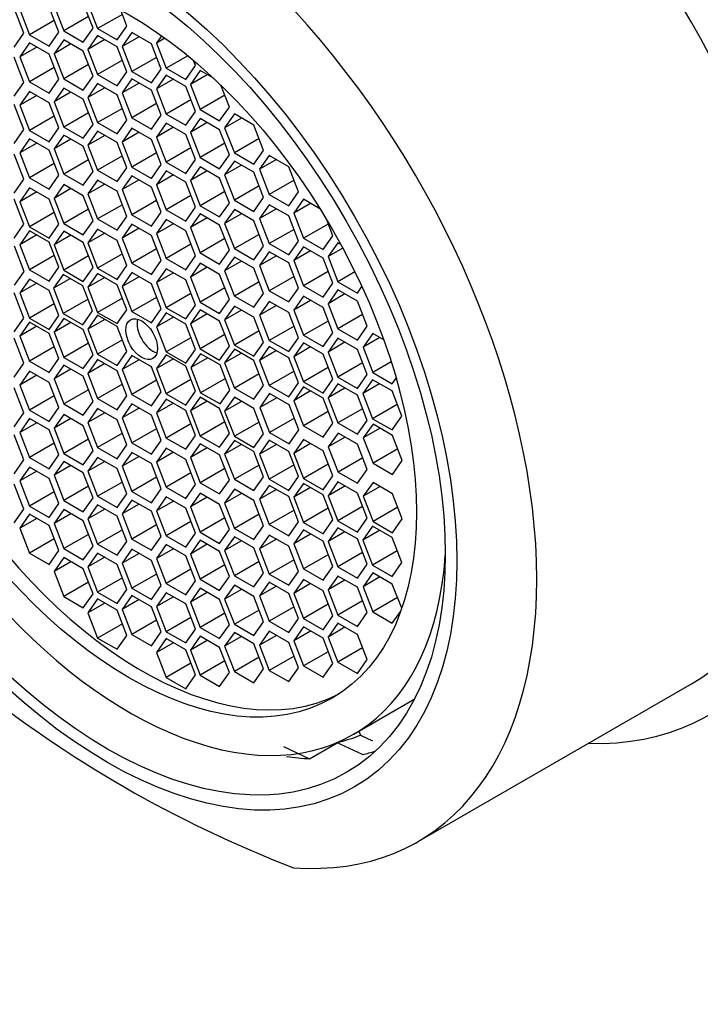
# Model space of a CAD drawing. Units: millimetres. Extents: x 0 to 1229, y 0 to 1752.
# Drawn here: x 338 to 352, y 541 to 562 of the extents above; entities that cross this region are included whole.
import ezdxf
from ezdxf import colors
from ezdxf.entities.mleader import LeaderData, LeaderLine
from ezdxf.math import Vec2, Vec3

# ---------------------------------------------------------------- set-up
doc = ezdxf.new("R2010")
doc.units = ezdxf.units.MM
doc.layers.add('DV7_Défaut', color=7, linetype='Continuous')
doc.layers.add('Défaut', color=7, linetype='Continuous')

# ---------------------------------------------------------------- blocks, each defined once
blk = doc.blocks.new('_DOT')
at = {"color": 0}
blk.add_line((0, 0), (-1, 0), dxfattribs=at)
at = {"color": 0, "const_width": 0.333}
blk.add_lwpolyline([(-0.1665, 0, 1), (0.1665, 0, 1)], format="xyb", close=True, dxfattribs=at)
blk = doc.blocks.new('SE6')
at = {"layer": 'DV7_Défaut', "color": 7, "linetype": 'Continuous'}
for p, q in [((339.572, 561.846), (339.368, 562.372)), ((339.465, 562.365), (339.669, 561.839)), ((338.124, 561.743), (337.92, 562.269)), ((338.04, 562.237), (338.244, 561.711)), ((338.856, 561.766), (338.652, 562.292)), ((338.756, 562.317), (338.96, 561.791)), ((340.187, 562.138), (339.669, 561.839)), ((340.282, 561.894), (340.153, 562.225)), ((338.762, 562.01), (338.244, 561.711)), ((339.477, 562.09), (338.96, 561.791)), ((337.92, 561.452), (338.124, 561.743)), ((338.244, 561.711), (338.652, 561.475)), ((338.652, 561.475), (338.856, 561.766)), ((338.96, 561.791), (339.368, 561.556)), ((339.368, 561.556), (339.572, 561.846)), ((339.669, 561.839), (340.078, 561.604)), ((340.078, 561.604), (340.282, 561.894)), ((340.387, 561.755), (340.183, 561.465)), ((340.795, 561.519), (340.387, 561.755)), ((338.244, 561.541), (338.04, 561.25)), ((338.652, 561.305), (338.244, 561.541)), ((338.96, 561.605), (338.756, 561.314)), ((339.109, 561.518), (338.756, 561.314)), ((339.368, 561.369), (338.96, 561.605)), ((339.669, 561.695), (339.465, 561.405)), ((339.819, 561.609), (339.465, 561.405)), ((340.078, 561.46), (339.669, 561.695)), ((340.536, 561.669), (340.183, 561.465)), ((340.999, 560.993), (340.795, 561.519)), ((341.008, 561.691), (340.9, 561.537)), ((341.078, 561.64), (340.9, 561.537)), ((340.9, 561.537), (341.104, 561.011)), ((338.393, 561.454), (338.04, 561.25)), ((338.856, 560.779), (338.652, 561.305)), ((338.756, 561.314), (338.96, 560.788)), ((339.572, 560.843), (339.368, 561.369)), ((339.465, 561.405), (339.669, 560.879)), ((340.282, 560.934), (340.078, 561.46)), ((340.183, 561.465), (340.387, 560.939)), ((338.124, 560.713), (337.92, 561.239)), ((338.04, 561.25), (338.244, 560.724)), ((339.477, 561.087), (338.96, 560.788)), ((340.187, 561.178), (339.669, 560.879)), ((340.904, 561.237), (340.387, 560.939)), ((341.556, 561.272), (341.104, 561.011)), ((341.716, 561.066), (341.674, 561.174)), ((338.762, 561.023), (338.244, 560.724)), ((339.669, 560.879), (340.078, 560.643)), ((340.078, 560.643), (340.282, 560.934)), ((340.387, 560.939), (340.795, 560.703)), ((340.795, 560.703), (340.999, 560.993)), ((341.104, 561.011), (341.512, 560.775)), ((341.512, 560.775), (341.716, 561.066)), ((341.814, 560.96), (341.61, 560.67)), ((342.105, 560.792), (341.814, 560.96)), ((337.92, 560.422), (338.124, 560.713)), ((338.244, 560.724), (338.652, 560.489)), ((338.652, 560.489), (338.856, 560.779)), ((338.96, 560.788), (339.368, 560.552)), ((339.368, 560.552), (339.572, 560.843)), ((339.669, 560.688), (339.465, 560.398)), ((340.078, 560.452), (339.669, 560.688)), ((340.387, 560.787), (340.183, 560.496)), ((340.536, 560.7), (340.183, 560.496)), ((340.795, 560.551), (340.387, 560.787)), ((341.104, 560.867), (340.9, 560.577)), ((341.254, 560.781), (340.9, 560.577)), ((341.512, 560.631), (341.104, 560.867)), ((341.963, 560.874), (341.61, 560.67)), ((338.244, 560.524), (338.04, 560.234)), ((338.652, 560.288), (338.244, 560.524)), ((338.96, 560.596), (338.756, 560.305)), ((339.109, 560.509), (338.756, 560.305)), ((339.368, 560.36), (338.96, 560.596)), ((339.819, 560.602), (339.465, 560.398)), ((340.183, 560.496), (340.387, 559.97)), ((340.999, 560.025), (340.795, 560.551)), ((340.9, 560.577), (341.104, 560.051)), ((341.716, 560.105), (341.512, 560.631)), ((341.61, 560.67), (341.814, 560.144)), ((342.426, 560.198), (342.249, 560.655)), ((338.393, 560.438), (338.04, 560.234)), ((338.856, 559.762), (338.652, 560.288)), ((338.756, 560.305), (338.96, 559.779)), ((339.572, 559.834), (339.368, 560.36)), ((339.465, 560.398), (339.669, 559.871)), ((340.282, 559.926), (340.078, 560.452)), ((340.904, 560.269), (340.387, 559.97)), ((341.622, 560.349), (341.104, 560.051)), ((342.331, 560.443), (341.814, 560.144)), ((338.124, 559.727), (337.92, 560.253)), ((338.04, 560.234), (338.244, 559.707)), ((339.477, 560.078), (338.96, 559.779)), ((340.187, 560.17), (339.669, 559.871)), ((341.512, 559.815), (341.716, 560.105)), ((341.814, 560.144), (342.222, 559.908)), ((342.222, 559.908), (342.426, 560.198)), ((338.762, 560.006), (338.244, 559.707)), ((339.669, 559.871), (340.078, 559.636)), ((340.078, 559.636), (340.282, 559.926)), ((340.387, 559.97), (340.795, 559.734)), ((340.795, 559.734), (340.999, 560.025)), ((341.104, 559.86), (340.9, 559.569)), ((341.104, 560.051), (341.512, 559.815)), ((341.512, 559.624), (341.104, 559.86)), ((341.814, 559.957), (341.61, 559.666)), ((341.963, 559.871), (341.61, 559.666)), ((342.222, 559.721), (341.814, 559.957)), ((342.53, 560.053), (342.325, 559.763)), ((342.679, 559.967), (342.325, 559.763)), ((342.938, 559.818), (342.53, 560.053)), ((337.92, 559.437), (338.124, 559.727)), ((338.244, 559.707), (338.652, 559.472)), ((338.652, 559.472), (338.856, 559.762)), ((338.96, 559.779), (339.368, 559.543)), ((339.368, 559.543), (339.572, 559.834)), ((339.669, 559.69), (339.465, 559.4)), ((340.078, 559.454), (339.669, 559.69)), ((340.387, 559.755), (340.183, 559.465)), ((340.536, 559.669), (340.183, 559.465)), ((340.795, 559.52), (340.387, 559.755)), ((341.254, 559.773), (340.9, 559.569)), ((341.61, 559.666), (341.814, 559.14)), ((342.426, 559.195), (342.222, 559.721)), ((342.325, 559.763), (342.53, 559.237)), ((343.142, 559.291), (342.938, 559.818)), ((338.244, 559.532), (338.04, 559.241)), ((338.393, 559.445), (338.04, 559.241)), ((338.652, 559.296), (338.244, 559.532)), ((338.96, 559.611), (338.756, 559.321)), ((339.109, 559.525), (338.756, 559.321)), ((339.368, 559.376), (338.96, 559.611)), ((339.819, 559.604), (339.465, 559.4)), ((340.282, 558.928), (340.078, 559.454)), ((340.183, 559.465), (340.387, 558.939)), ((340.999, 558.994), (340.795, 559.52)), ((340.9, 559.569), (341.104, 559.043)), ((341.716, 559.098), (341.512, 559.624)), ((342.331, 559.439), (341.814, 559.14)), ((343.047, 559.536), (342.53, 559.237)), ((338.04, 559.241), (338.244, 558.715)), ((338.856, 558.77), (338.652, 559.296)), ((338.756, 559.321), (338.96, 558.795)), ((339.572, 558.85), (339.368, 559.376)), ((339.465, 559.4), (339.669, 558.874)), ((340.904, 559.238), (340.387, 558.939)), ((341.622, 559.342), (341.104, 559.043)), ((342.53, 559.237), (342.938, 559.001)), ((342.938, 559.001), (343.142, 559.291)), ((338.124, 558.688), (337.92, 559.214)), ((339.477, 559.094), (338.96, 558.795)), ((340.187, 559.173), (339.669, 558.874)), ((341.104, 559.043), (341.512, 558.807)), ((341.512, 558.807), (341.716, 559.098)), ((341.814, 559.14), (342.222, 558.905)), ((342.222, 558.905), (342.426, 559.195)), ((342.53, 559.067), (342.325, 558.776)), ((342.938, 558.831), (342.53, 559.067)), ((343.262, 559.184), (343.058, 558.894)), ((343.412, 559.098), (343.058, 558.894)), ((343.67, 558.949), (343.262, 559.184)), ((338.762, 559.014), (338.244, 558.715)), ((339.368, 558.559), (339.572, 558.85)), ((339.669, 558.874), (340.078, 558.638)), ((340.078, 558.638), (340.282, 558.928)), ((340.387, 558.939), (340.795, 558.703)), ((340.795, 558.703), (340.999, 558.994)), ((341.104, 558.862), (340.9, 558.571)), ((341.512, 558.626), (341.104, 558.862)), ((341.814, 558.948), (341.61, 558.658)), ((341.963, 558.862), (341.61, 558.658)), ((342.222, 558.712), (341.814, 558.948)), ((342.679, 558.98), (342.325, 558.776)), ((343.142, 558.305), (342.938, 558.831)), ((343.058, 558.894), (343.262, 558.368)), ((343.875, 558.423), (343.67, 558.949)), ((337.92, 558.398), (338.124, 558.688)), ((338.244, 558.715), (338.652, 558.48)), ((338.652, 558.48), (338.856, 558.77)), ((338.96, 558.795), (339.368, 558.559)), ((339.669, 558.67), (339.465, 558.38)), ((340.078, 558.434), (339.669, 558.67)), ((340.387, 558.759), (340.183, 558.469)), ((340.536, 558.673), (340.183, 558.469)), ((340.795, 558.523), (340.387, 558.759)), ((341.254, 558.776), (340.9, 558.571)), ((341.716, 558.1), (341.512, 558.626)), ((341.61, 558.658), (341.814, 558.131)), ((342.426, 558.186), (342.222, 558.712)), ((342.325, 558.776), (342.53, 558.25)), ((343.78, 558.667), (343.262, 558.368)), ((338.244, 558.506), (338.04, 558.216)), ((338.393, 558.42), (338.04, 558.216)), ((338.652, 558.27), (338.244, 558.506)), ((338.96, 558.577), (338.756, 558.286)), ((339.109, 558.491), (338.756, 558.286)), ((339.368, 558.341), (338.96, 558.577)), ((339.819, 558.584), (339.465, 558.38)), ((340.282, 557.908), (340.078, 558.434)), ((340.183, 558.469), (340.387, 557.943)), ((340.999, 557.997), (340.795, 558.523)), ((340.9, 558.571), (341.104, 558.045)), ((342.331, 558.43), (341.814, 558.131)), ((343.047, 558.549), (342.53, 558.25)), ((343.67, 558.132), (343.875, 558.423)), ((338.124, 557.743), (337.92, 558.269)), ((338.04, 558.216), (338.244, 557.69)), ((338.856, 557.744), (338.652, 558.27)), ((338.756, 558.286), (338.96, 557.76)), ((339.572, 557.815), (339.368, 558.341)), ((339.465, 558.38), (339.669, 557.854)), ((340.904, 558.241), (340.387, 557.943)), ((341.622, 558.344), (341.104, 558.045)), ((342.53, 558.25), (342.938, 558.014)), ((342.938, 558.014), (343.142, 558.305)), ((343.262, 558.368), (343.67, 558.132)), ((343.978, 558.266), (343.774, 557.976)), ((344.323, 558.067), (343.978, 558.266)), ((339.477, 558.059), (338.96, 557.76)), ((340.187, 558.152), (339.669, 557.854)), ((340.795, 557.707), (340.999, 557.997)), ((341.104, 558.045), (341.512, 557.81)), ((341.512, 557.81), (341.716, 558.1)), ((341.814, 558.131), (342.222, 557.896)), ((342.222, 557.896), (342.426, 558.186)), ((342.53, 558.05), (342.325, 557.759)), ((342.938, 557.814), (342.53, 558.05)), ((343.262, 558.154), (343.058, 557.864)), ((343.412, 558.068), (343.058, 557.864)), ((343.67, 557.919), (343.262, 558.154)), ((344.127, 558.18), (343.774, 557.976)), ((338.762, 557.988), (338.244, 557.69)), ((339.368, 557.525), (339.572, 557.815)), ((339.669, 557.854), (340.078, 557.618)), ((340.078, 557.618), (340.282, 557.908)), ((340.387, 557.943), (340.795, 557.707)), ((341.104, 557.842), (340.9, 557.551)), ((341.512, 557.606), (341.104, 557.842)), ((341.814, 557.964), (341.61, 557.673)), ((341.963, 557.877), (341.61, 557.673)), ((342.222, 557.728), (341.814, 557.964)), ((342.679, 557.963), (342.325, 557.759)), ((343.142, 557.288), (342.938, 557.814)), ((343.058, 557.864), (343.262, 557.338)), ((343.875, 557.392), (343.67, 557.919)), ((343.774, 557.976), (343.978, 557.45)), ((344.59, 557.505), (344.457, 557.849)), ((337.92, 557.452), (338.124, 557.743)), ((338.244, 557.605), (338.04, 557.315)), ((338.244, 557.69), (338.652, 557.454)), ((338.652, 557.37), (338.244, 557.605)), ((338.652, 557.454), (338.856, 557.744)), ((338.96, 557.6), (338.756, 557.31)), ((338.96, 557.76), (339.368, 557.525)), ((339.368, 557.365), (338.96, 557.6)), ((339.669, 557.642), (339.465, 557.352)), ((340.078, 557.406), (339.669, 557.642)), ((340.387, 557.745), (340.183, 557.455)), ((340.536, 557.659), (340.183, 557.455)), ((340.795, 557.509), (340.387, 557.745)), ((341.254, 557.755), (340.9, 557.551)), ((341.716, 557.08), (341.512, 557.606)), ((341.61, 557.673), (341.814, 557.147)), ((342.426, 557.202), (342.222, 557.728)), ((342.325, 557.759), (342.53, 557.233)), ((343.78, 557.637), (343.262, 557.338)), ((344.496, 557.749), (343.978, 557.45)), ((338.393, 557.519), (338.04, 557.315)), ((339.109, 557.514), (338.756, 557.31)), ((339.819, 557.556), (339.465, 557.352)), ((340.282, 556.88), (340.078, 557.406)), ((340.183, 557.455), (340.387, 556.928)), ((340.999, 556.983), (340.795, 557.509)), ((340.9, 557.551), (341.104, 557.025)), ((342.331, 557.446), (341.814, 557.147)), ((343.047, 557.532), (342.53, 557.233)), ((343.67, 557.102), (343.875, 557.392)), ((343.978, 557.45), (344.386, 557.214)), ((344.386, 557.214), (344.59, 557.505)), ((338.129, 556.758), (337.925, 557.284)), ((338.04, 557.315), (338.244, 556.789)), ((338.856, 556.843), (338.652, 557.37)), ((338.756, 557.31), (338.96, 556.784)), ((339.572, 556.838), (339.368, 557.365)), ((339.465, 557.352), (339.669, 556.826)), ((340.904, 557.227), (340.387, 556.928)), ((341.622, 557.324), (341.104, 557.025)), ((342.222, 556.911), (342.426, 557.202)), ((342.53, 557.233), (342.938, 556.997)), ((342.938, 556.997), (343.142, 557.288)), ((343.262, 557.169), (343.058, 556.878)), ((343.262, 557.338), (343.67, 557.102)), ((343.67, 556.933), (343.262, 557.169)), ((343.978, 557.272), (343.774, 556.982)), ((344.127, 557.186), (343.774, 556.982)), ((344.386, 557.036), (343.978, 557.272)), ((344.697, 557.357), (344.493, 557.066)), ((344.8, 557.244), (344.493, 557.066)), ((344.759, 557.321), (344.697, 557.357)), ((338.762, 557.088), (338.244, 556.789)), ((339.477, 557.083), (338.96, 556.784)), ((340.187, 557.125), (339.669, 556.826)), ((340.795, 556.693), (340.999, 556.983)), ((341.104, 557.025), (341.512, 556.79)), ((341.512, 556.79), (341.716, 557.08)), ((341.814, 557.147), (342.222, 556.911)), ((342.53, 557.057), (342.325, 556.767)), ((342.679, 556.971), (342.325, 556.767)), ((342.938, 556.822), (342.53, 557.057)), ((343.412, 557.083), (343.058, 556.878)), ((343.774, 556.982), (343.978, 556.455)), ((344.59, 556.51), (344.386, 557.036)), ((344.493, 557.066), (344.697, 556.54)), ((337.925, 556.468), (338.129, 556.758)), ((338.244, 556.789), (338.652, 556.553)), ((338.652, 556.553), (338.856, 556.843)), ((338.96, 556.784), (339.368, 556.548)), ((339.368, 556.548), (339.572, 556.838)), ((339.669, 556.826), (340.078, 556.59)), ((340.078, 556.59), (340.282, 556.88)), ((340.387, 556.928), (340.795, 556.693)), ((341.104, 556.814), (340.9, 556.523)), ((341.512, 556.578), (341.104, 556.814)), ((341.814, 556.929), (341.61, 556.639)), ((341.963, 556.843), (341.61, 556.639)), ((342.222, 556.693), (341.814, 556.929)), ((342.325, 556.767), (342.53, 556.241)), ((343.142, 556.296), (342.938, 556.822)), ((343.058, 556.878), (343.262, 556.352)), ((343.875, 556.407), (343.67, 556.933)), ((338.244, 556.595), (338.04, 556.305)), ((338.652, 556.36), (338.244, 556.595)), ((338.949, 556.693), (338.745, 556.403)), ((339.099, 556.607), (338.745, 556.403)), ((339.357, 556.457), (338.949, 556.693)), ((339.669, 556.715), (339.465, 556.424)), ((339.819, 556.629), (339.465, 556.424)), ((340.078, 556.479), (339.669, 556.715)), ((340.387, 556.732), (340.183, 556.441)), ((340.536, 556.645), (340.183, 556.441)), ((340.795, 556.496), (340.387, 556.732)), ((341.254, 556.728), (340.9, 556.523)), ((341.716, 556.052), (341.512, 556.578)), ((341.61, 556.639), (341.814, 556.113)), ((342.426, 556.167), (342.222, 556.693)), ((343.78, 556.651), (343.262, 556.352)), ((344.496, 556.754), (343.978, 556.455)), ((345.055, 556.747), (344.697, 556.54)), ((338.393, 556.509), (338.04, 556.305)), ((338.856, 555.834), (338.652, 556.36)), ((338.745, 556.403), (338.949, 555.877)), ((339.562, 555.931), (339.357, 556.457)), ((339.465, 556.424), (339.669, 555.898)), ((340.282, 555.953), (340.078, 556.479)), ((340.183, 556.441), (340.387, 555.915)), ((340.999, 555.97), (340.795, 556.496)), ((340.9, 556.523), (341.104, 555.997)), ((342.331, 556.411), (341.814, 556.113)), ((343.047, 556.54), (342.53, 556.241)), ((343.262, 556.352), (343.67, 556.117)), ((343.67, 556.117), (343.875, 556.407)), ((343.978, 556.455), (344.386, 556.22)), ((344.386, 556.22), (344.59, 556.51)), ((344.697, 556.371), (344.493, 556.081)), ((344.697, 556.54), (345.105, 556.304)), ((345.105, 556.135), (344.697, 556.371)), ((345.105, 556.304), (345.201, 556.44)), ((338.124, 555.78), (337.92, 556.306)), ((338.04, 556.305), (338.244, 555.779)), ((339.467, 556.175), (338.949, 555.877)), ((340.187, 556.197), (339.669, 555.898)), ((340.904, 556.214), (340.387, 555.915)), ((341.622, 556.296), (341.104, 555.997)), ((342.222, 555.877), (342.426, 556.167)), ((342.53, 556.241), (342.938, 556.005)), ((342.938, 556.005), (343.142, 556.296)), ((343.978, 556.236), (343.774, 555.946)), ((344.127, 556.15), (343.774, 555.946)), ((344.386, 556), (343.978, 556.236)), ((344.846, 556.285), (344.493, 556.081)), ((338.762, 556.078), (338.244, 555.779)), ((340.078, 555.663), (340.282, 555.953)), ((340.795, 555.679), (340.999, 555.97)), ((341.104, 555.997), (341.512, 555.762)), ((341.512, 555.762), (341.716, 556.052)), ((341.814, 555.953), (341.61, 555.662)), ((341.814, 556.113), (342.222, 555.877)), ((342.222, 555.717), (341.814, 555.953)), ((342.53, 556.032), (342.325, 555.741)), ((342.679, 555.946), (342.325, 555.741)), ((342.938, 555.796), (342.53, 556.032)), ((343.262, 556.13), (343.058, 555.839)), ((343.412, 556.043), (343.058, 555.839)), ((343.67, 555.894), (343.262, 556.13)), ((343.774, 555.946), (343.978, 555.419)), ((344.59, 555.474), (344.386, 556)), ((344.493, 556.081), (344.697, 555.555)), ((345.309, 555.609), (345.105, 556.135)), ((337.92, 555.49), (338.124, 555.78)), ((338.244, 555.779), (338.652, 555.543)), ((338.652, 555.543), (338.856, 555.834)), ((338.96, 555.774), (338.756, 555.483)), ((338.949, 555.877), (339.357, 555.641)), ((339.368, 555.538), (338.96, 555.774)), ((339.357, 555.641), (339.562, 555.931)), ((339.669, 555.84), (339.465, 555.549)), ((339.819, 555.753), (339.465, 555.549)), ((339.669, 555.898), (340.078, 555.663)), ((340.078, 555.604), (339.669, 555.84)), ((340.387, 555.915), (340.795, 555.679)), ((341.104, 555.887), (340.9, 555.596)), ((341.254, 555.8), (340.9, 555.596)), ((341.512, 555.651), (341.104, 555.887)), ((341.963, 555.866), (341.61, 555.662)), ((342.325, 555.741), (342.53, 555.215)), ((343.142, 555.27), (342.938, 555.796)), ((343.058, 555.839), (343.262, 555.313)), ((343.875, 555.368), (343.67, 555.894)), ((345.215, 555.853), (344.697, 555.555)), ((338.244, 555.694), (338.04, 555.404)), ((338.393, 555.608), (338.04, 555.404)), ((338.652, 555.459), (338.244, 555.694)), ((339.109, 555.688), (338.756, 555.483)), ((339.572, 555.012), (339.368, 555.538)), ((339.465, 555.549), (339.669, 555.023)), ((340.282, 555.078), (340.078, 555.604)), ((340.9, 555.596), (341.104, 555.07)), ((341.716, 555.125), (341.512, 555.651)), ((341.61, 555.662), (341.814, 555.136)), ((342.426, 555.191), (342.222, 555.717)), ((343.78, 555.612), (343.262, 555.313)), ((344.496, 555.718), (343.978, 555.419)), ((344.697, 555.555), (345.105, 555.319)), ((345.105, 555.319), (345.309, 555.609)), ((338.124, 554.835), (337.92, 555.361)), ((338.04, 555.404), (338.244, 554.878)), ((338.856, 554.933), (338.652, 555.459)), ((338.756, 555.483), (338.96, 554.957)), ((340.187, 555.322), (339.669, 555.023)), ((341.622, 555.369), (341.104, 555.07)), ((342.331, 555.435), (341.814, 555.136)), ((343.047, 555.514), (342.53, 555.215)), ((343.262, 555.313), (343.67, 555.078)), ((343.67, 555.078), (343.875, 555.368)), ((343.978, 555.419), (344.386, 555.184)), ((344.386, 555.184), (344.59, 555.474)), ((344.697, 555.359), (344.493, 555.068)), ((345.105, 555.123), (344.697, 555.359)), ((345.429, 555.458), (345.225, 555.168)), ((345.578, 555.372), (345.225, 555.168)), ((345.656, 555.327), (345.429, 555.458)), ((338.762, 555.177), (338.244, 554.878)), ((339.477, 555.256), (338.96, 554.957)), ((341.512, 554.834), (341.716, 555.125)), ((341.814, 555.136), (342.222, 554.9)), ((342.222, 554.9), (342.426, 555.191)), ((342.53, 555.131), (342.325, 554.841)), ((342.53, 555.215), (342.938, 554.98)), ((342.938, 554.895), (342.53, 555.131)), ((342.938, 554.98), (343.142, 555.27)), ((343.262, 555.184), (343.058, 554.894)), ((343.67, 554.949), (343.262, 555.184)), ((343.978, 555.262), (343.774, 554.971)), ((344.127, 555.175), (343.774, 554.971)), ((344.386, 555.026), (343.978, 555.262)), ((344.846, 555.273), (344.493, 555.068)), ((345.309, 554.597), (345.105, 555.123)), ((345.225, 555.168), (345.429, 554.642)), ((338.652, 554.642), (338.856, 554.933)), ((338.96, 554.957), (339.368, 554.722)), ((339.368, 554.722), (339.572, 555.012)), ((339.669, 554.912), (339.465, 554.622)), ((339.669, 555.023), (340.078, 554.788)), ((340.078, 554.677), (339.669, 554.912)), ((340.078, 554.788), (340.282, 555.078)), ((340.387, 554.995), (340.183, 554.704)), ((340.536, 554.908), (340.183, 554.704)), ((340.795, 554.759), (340.387, 554.995)), ((341.104, 555.011), (340.9, 554.721)), ((341.254, 554.925), (340.9, 554.721)), ((341.104, 555.07), (341.512, 554.834)), ((341.512, 554.776), (341.104, 555.011)), ((341.824, 555.033), (341.62, 554.743)), ((341.974, 554.947), (341.62, 554.743)), ((342.232, 554.798), (341.824, 555.033)), ((342.679, 555.045), (342.325, 554.841)), ((343.412, 555.098), (343.058, 554.894)), ((343.875, 554.423), (343.67, 554.949)), ((343.774, 554.971), (343.978, 554.445)), ((344.59, 554.5), (344.386, 555.026)), ((344.493, 555.068), (344.697, 554.542)), ((337.92, 554.544), (338.124, 554.835)), ((338.244, 554.878), (338.652, 554.642)), ((338.96, 554.797), (338.756, 554.507)), ((339.109, 554.711), (338.756, 554.507)), ((339.368, 554.562), (338.96, 554.797)), ((339.819, 554.826), (339.465, 554.622)), ((340.183, 554.704), (340.387, 554.178)), ((340.999, 554.233), (340.795, 554.759)), ((340.9, 554.721), (341.104, 554.195)), ((341.716, 554.25), (341.512, 554.776)), ((341.62, 554.743), (341.824, 554.217)), ((342.437, 554.271), (342.232, 554.798)), ((342.325, 554.841), (342.53, 554.315)), ((343.142, 554.369), (342.938, 554.895)), ((343.058, 554.894), (343.262, 554.368)), ((344.496, 554.744), (343.978, 554.445)), ((345.215, 554.841), (344.697, 554.542)), ((345.813, 554.863), (345.429, 554.642)), ((338.244, 554.669), (338.04, 554.378)), ((338.393, 554.583), (338.04, 554.378)), ((338.652, 554.433), (338.244, 554.669)), ((338.756, 554.507), (338.96, 553.981)), ((339.572, 554.035), (339.368, 554.562)), ((339.465, 554.622), (339.669, 554.096)), ((340.282, 554.151), (340.078, 554.677)), ((341.622, 554.494), (341.104, 554.195)), ((342.342, 554.516), (341.824, 554.217)), ((343.047, 554.613), (342.53, 554.315)), ((343.78, 554.667), (343.262, 554.368)), ((344.386, 554.209), (344.59, 554.5)), ((344.697, 554.542), (345.105, 554.307)), ((345.105, 554.307), (345.309, 554.597)), ((345.422, 554.49), (345.218, 554.199)), ((345.831, 554.254), (345.422, 554.49)), ((345.429, 554.642), (345.837, 554.406)), ((345.837, 554.406), (345.917, 554.519)), ((338.124, 553.796), (337.92, 554.322)), ((338.04, 554.378), (338.244, 553.852)), ((338.856, 553.907), (338.652, 554.433)), ((340.187, 554.395), (339.669, 554.096)), ((340.904, 554.477), (340.387, 554.178)), ((342.53, 554.315), (342.938, 554.079)), ((342.938, 554.079), (343.142, 554.369)), ((343.262, 554.368), (343.67, 554.132)), ((343.67, 554.132), (343.875, 554.423)), ((343.978, 554.341), (343.774, 554.05)), ((343.978, 554.445), (344.386, 554.209)), ((344.386, 554.105), (343.978, 554.341)), ((344.697, 554.4), (344.493, 554.11)), ((344.846, 554.314), (344.493, 554.11)), ((345.105, 554.164), (344.697, 554.4)), ((345.572, 554.403), (345.218, 554.199)), ((338.762, 554.151), (338.244, 553.852)), ((339.477, 554.28), (338.96, 553.981)), ((339.669, 554.096), (340.078, 553.86)), ((340.078, 553.86), (340.282, 554.151)), ((340.387, 554.178), (340.795, 553.942)), ((340.795, 553.942), (340.999, 554.233)), ((341.104, 554.084), (340.9, 553.794)), ((341.104, 554.195), (341.512, 553.959)), ((341.512, 553.848), (341.104, 554.084)), ((341.512, 553.959), (341.716, 554.25)), ((341.814, 554.126), (341.61, 553.836)), ((342.222, 553.89), (341.814, 554.126)), ((341.824, 554.217), (342.232, 553.981)), ((342.232, 553.981), (342.437, 554.271)), ((342.53, 554.121), (342.325, 553.831)), ((342.938, 553.885), (342.53, 554.121)), ((343.269, 554.199), (343.065, 553.908)), ((343.419, 554.113), (343.065, 553.908)), ((343.678, 553.963), (343.269, 554.199)), ((344.127, 554.255), (343.774, 554.05)), ((344.59, 553.579), (344.386, 554.105)), ((344.493, 554.11), (344.697, 553.584)), ((345.309, 553.638), (345.105, 554.164)), ((345.218, 554.199), (345.422, 553.673)), ((346.035, 553.728), (345.831, 554.254)), ((338.652, 553.617), (338.856, 553.907)), ((338.96, 553.981), (339.368, 553.745)), ((339.368, 553.745), (339.572, 554.035)), ((339.669, 553.885), (339.465, 553.594)), ((340.078, 553.649), (339.669, 553.885)), ((340.387, 553.981), (340.183, 553.691)), ((340.536, 553.895), (340.183, 553.691)), ((340.795, 553.746), (340.387, 553.981)), ((341.254, 553.998), (340.9, 553.794)), ((341.963, 554.04), (341.61, 553.836)), ((342.426, 553.364), (342.222, 553.89)), ((342.679, 554.035), (342.325, 553.831)), ((343.142, 553.359), (342.938, 553.885)), ((343.065, 553.908), (343.269, 553.382)), ((343.882, 553.437), (343.678, 553.963)), ((343.774, 554.05), (343.978, 553.524)), ((345.215, 553.882), (344.697, 553.584)), ((345.94, 553.972), (345.422, 553.673)), ((337.92, 553.505), (338.124, 553.796)), ((338.244, 553.677), (338.04, 553.386)), ((338.244, 553.852), (338.652, 553.617)), ((338.652, 553.441), (338.244, 553.677)), ((338.96, 553.763), (338.756, 553.472)), ((339.109, 553.676), (338.756, 553.472)), ((339.368, 553.527), (338.96, 553.763)), ((339.819, 553.798), (339.465, 553.594)), ((340.183, 553.691), (340.387, 553.165)), ((340.999, 553.22), (340.795, 553.746)), ((340.9, 553.794), (341.104, 553.268)), ((341.716, 553.322), (341.512, 553.848)), ((341.61, 553.836), (341.814, 553.31)), ((342.325, 553.831), (342.53, 553.305)), ((343.787, 553.681), (343.269, 553.382)), ((344.496, 553.823), (343.978, 553.524)), ((345.422, 553.673), (345.831, 553.437)), ((345.831, 553.437), (346.035, 553.728)), ((338.393, 553.59), (338.04, 553.386)), ((338.756, 553.472), (338.96, 552.946)), ((339.572, 553.001), (339.368, 553.527)), ((339.465, 553.594), (339.669, 553.068)), ((340.282, 553.123), (340.078, 553.649)), ((340.904, 553.464), (340.387, 553.165)), ((341.622, 553.566), (341.104, 553.268)), ((342.331, 553.608), (341.814, 553.31)), ((343.047, 553.603), (342.53, 553.305)), ((343.978, 553.524), (344.386, 553.289)), ((344.386, 553.289), (344.59, 553.579)), ((344.697, 553.584), (345.105, 553.348)), ((345.105, 553.348), (345.309, 553.638)), ((345.433, 553.56), (345.229, 553.27)), ((345.582, 553.474), (345.229, 553.27)), ((345.841, 553.325), (345.433, 553.56)), ((338.124, 552.81), (337.92, 553.336)), ((338.04, 553.386), (338.244, 552.86)), ((338.856, 552.915), (338.652, 553.441)), ((340.187, 553.367), (339.669, 553.068)), ((341.104, 553.268), (341.512, 553.032)), ((341.512, 553.032), (341.716, 553.322)), ((341.814, 553.31), (342.222, 553.074)), ((342.222, 553.074), (342.426, 553.364)), ((342.53, 553.305), (342.938, 553.069)), ((342.938, 553.069), (343.142, 553.359)), ((343.269, 553.382), (343.678, 553.147)), ((343.678, 553.147), (343.882, 553.437)), ((344.7, 553.373), (344.496, 553.082)), ((344.85, 553.286), (344.496, 553.082)), ((345.109, 553.137), (344.7, 553.373)), ((345.229, 553.27), (345.433, 552.744)), ((346.045, 552.799), (345.841, 553.325)), ((338.762, 553.159), (338.244, 552.86)), ((339.477, 553.245), (338.96, 552.946)), ((339.669, 553.068), (340.078, 552.832)), ((340.078, 552.832), (340.282, 553.123)), ((340.387, 553.165), (340.795, 552.929)), ((340.795, 552.929), (340.999, 553.22)), ((341.104, 553.056), (340.9, 552.766)), ((341.512, 552.821), (341.104, 553.056)), ((341.814, 553.15), (341.61, 552.859)), ((341.963, 553.063), (341.61, 552.859)), ((342.222, 552.914), (341.814, 553.15)), ((342.53, 553.22), (342.325, 552.93)), ((342.679, 553.134), (342.325, 552.93)), ((342.938, 552.985), (342.53, 553.22)), ((343.262, 553.222), (343.058, 552.931)), ((343.412, 553.136), (343.058, 552.931)), ((343.67, 552.986), (343.262, 553.222)), ((343.978, 553.239), (343.774, 552.948)), ((344.127, 553.152), (343.774, 552.948)), ((344.386, 553.003), (343.978, 553.239)), ((344.496, 553.082), (344.7, 552.556)), ((345.313, 552.611), (345.109, 553.137)), ((338.244, 552.86), (338.652, 552.624)), ((338.652, 552.624), (338.856, 552.915)), ((338.96, 552.946), (339.368, 552.71)), ((339.368, 552.71), (339.572, 553.001)), ((339.669, 552.864), (339.465, 552.574)), ((340.078, 552.629), (339.669, 552.864)), ((340.387, 552.967), (340.183, 552.677)), ((340.536, 552.881), (340.183, 552.677)), ((340.795, 552.732), (340.387, 552.967)), ((341.254, 552.97), (340.9, 552.766)), ((341.61, 552.859), (341.814, 552.333)), ((342.426, 552.388), (342.222, 552.914)), ((342.325, 552.93), (342.53, 552.404)), ((343.142, 552.458), (342.938, 552.985)), ((343.058, 552.931), (343.262, 552.405)), ((343.875, 552.46), (343.67, 552.986)), ((343.774, 552.948), (343.978, 552.422)), ((344.59, 552.477), (344.386, 553.003)), ((345.218, 552.855), (344.7, 552.556)), ((345.951, 553.043), (345.433, 552.744)), ((337.92, 552.52), (338.124, 552.81)), ((338.244, 552.66), (338.04, 552.369)), ((338.652, 552.424), (338.244, 552.66)), ((338.96, 552.778), (338.756, 552.488)), ((339.109, 552.692), (338.756, 552.488)), ((339.368, 552.543), (338.96, 552.778)), ((339.819, 552.778), (339.465, 552.574)), ((340.183, 552.677), (340.387, 552.151)), ((340.999, 552.206), (340.795, 552.732)), ((340.9, 552.766), (341.104, 552.24)), ((341.716, 552.294), (341.512, 552.821)), ((343.047, 552.703), (342.53, 552.404)), ((343.78, 552.704), (343.262, 552.405)), ((344.496, 552.721), (343.978, 552.422)), ((345.433, 552.744), (345.841, 552.508)), ((345.841, 552.508), (346.045, 552.799)), ((338.393, 552.574), (338.04, 552.369)), ((338.756, 552.488), (338.96, 551.962)), ((339.572, 552.017), (339.368, 552.543)), ((339.465, 552.574), (339.669, 552.048)), ((340.282, 552.103), (340.078, 552.629)), ((340.904, 552.45), (340.387, 552.151)), ((341.622, 552.539), (341.104, 552.24)), ((342.331, 552.632), (341.814, 552.333)), ((342.938, 552.168), (343.142, 552.458)), ((343.67, 552.17), (343.875, 552.46)), ((344.386, 552.187), (344.59, 552.477)), ((344.7, 552.556), (345.109, 552.321)), ((345.109, 552.321), (345.313, 552.611)), ((338.124, 551.78), (337.92, 552.306)), ((338.04, 552.369), (338.244, 551.843)), ((338.856, 551.898), (338.652, 552.424)), ((339.477, 552.261), (338.96, 551.962)), ((340.187, 552.347), (339.669, 552.048)), ((341.104, 552.24), (341.512, 552.004)), ((341.512, 552.004), (341.716, 552.294)), ((341.814, 552.333), (342.222, 552.097)), ((342.222, 552.097), (342.426, 552.388)), ((342.53, 552.404), (342.938, 552.168)), ((343.262, 552.276), (343.058, 551.986)), ((343.262, 552.405), (343.67, 552.17)), ((343.67, 552.041), (343.262, 552.276)), ((343.978, 552.318), (343.774, 552.028)), ((344.127, 552.232), (343.774, 552.028)), ((343.978, 552.422), (344.386, 552.187)), ((344.386, 552.082), (343.978, 552.318)), ((344.697, 552.349), (344.493, 552.059)), ((344.846, 552.263), (344.493, 552.059)), ((345.105, 552.114), (344.697, 552.349)), ((345.433, 552.339), (345.229, 552.049)), ((345.582, 552.253), (345.229, 552.049)), ((345.841, 552.103), (345.433, 552.339)), ((338.762, 552.142), (338.244, 551.843)), ((339.368, 551.726), (339.572, 552.017)), ((339.669, 552.048), (340.078, 551.812)), ((340.078, 551.812), (340.282, 552.103)), ((340.387, 552.151), (340.795, 551.915)), ((340.795, 551.915), (340.999, 552.206)), ((341.104, 552.036), (340.9, 551.746)), ((341.512, 551.8), (341.104, 552.036)), ((341.814, 552.115), (341.61, 551.825)), ((341.963, 552.029), (341.61, 551.825)), ((342.222, 551.879), (341.814, 552.115)), ((342.53, 552.195), (342.325, 551.904)), ((342.679, 552.108), (342.325, 551.904)), ((342.938, 551.959), (342.53, 552.195)), ((343.412, 552.19), (343.058, 551.986)), ((343.875, 551.515), (343.67, 552.041)), ((343.774, 552.028), (343.978, 551.502)), ((344.59, 551.556), (344.386, 552.082)), ((344.493, 552.059), (344.697, 551.533)), ((345.309, 551.588), (345.105, 552.114)), ((345.229, 552.049), (345.433, 551.523)), ((346.045, 551.577), (345.841, 552.103)), ((338.244, 551.843), (338.652, 551.608)), ((338.652, 551.608), (338.856, 551.898)), ((338.96, 551.962), (339.368, 551.726)), ((339.669, 551.867), (339.465, 551.576)), ((340.078, 551.631), (339.669, 551.867)), ((340.387, 551.971), (340.183, 551.681)), ((340.536, 551.885), (340.183, 551.681)), ((340.795, 551.735), (340.387, 551.971)), ((341.254, 551.95), (340.9, 551.746)), ((341.61, 551.825), (341.814, 551.298)), ((342.426, 551.353), (342.222, 551.879)), ((342.325, 551.904), (342.53, 551.378)), ((343.142, 551.433), (342.938, 551.959)), ((343.058, 551.986), (343.262, 551.46)), ((345.215, 551.832), (344.697, 551.533)), ((345.951, 551.821), (345.433, 551.523)), ((337.92, 551.49), (338.124, 551.78)), ((338.244, 551.673), (338.04, 551.383)), ((338.652, 551.437), (338.244, 551.673)), ((338.96, 551.769), (338.756, 551.479)), ((339.109, 551.683), (338.756, 551.479)), ((339.368, 551.534), (338.96, 551.769)), ((339.819, 551.78), (339.465, 551.576)), ((340.282, 551.105), (340.078, 551.631)), ((340.183, 551.681), (340.387, 551.154)), ((340.999, 551.209), (340.795, 551.735)), ((340.9, 551.746), (341.104, 551.22)), ((341.716, 551.274), (341.512, 551.8)), ((343.047, 551.677), (342.53, 551.378)), ((343.78, 551.759), (343.262, 551.46)), ((344.496, 551.8), (343.978, 551.502)), ((338.393, 551.587), (338.04, 551.383)), ((338.856, 550.911), (338.652, 551.437)), ((338.756, 551.479), (338.96, 550.953)), ((339.572, 551.008), (339.368, 551.534)), ((339.465, 551.576), (339.669, 551.05)), ((340.904, 551.453), (340.387, 551.154)), ((341.622, 551.519), (341.104, 551.22)), ((342.331, 551.597), (341.814, 551.298)), ((342.938, 551.142), (343.142, 551.433)), ((343.262, 551.46), (343.67, 551.224)), ((343.67, 551.224), (343.875, 551.515)), ((343.978, 551.502), (344.386, 551.266)), ((344.386, 551.266), (344.59, 551.556)), ((344.697, 551.533), (345.105, 551.297)), ((345.105, 551.297), (345.309, 551.588)), ((345.422, 551.422), (345.218, 551.132)), ((345.831, 551.186), (345.422, 551.422)), ((345.433, 551.523), (345.841, 551.287)), ((345.841, 551.287), (346.045, 551.577)), ((338.04, 551.383), (338.244, 550.857)), ((339.477, 551.252), (338.96, 550.953)), ((340.187, 551.349), (339.669, 551.05)), ((340.795, 550.919), (340.999, 551.209)), ((341.104, 551.22), (341.512, 550.984)), ((341.512, 550.984), (341.716, 551.274)), ((341.814, 551.298), (342.222, 551.063)), ((342.222, 551.063), (342.426, 551.353)), ((342.53, 551.202), (342.325, 550.912)), ((342.53, 551.378), (342.938, 551.142)), ((342.938, 550.967), (342.53, 551.202)), ((343.262, 551.237), (343.058, 550.947)), ((343.67, 551.002), (343.262, 551.237)), ((343.978, 551.344), (343.774, 551.053)), ((344.127, 551.257), (343.774, 551.053)), ((344.386, 551.108), (343.978, 551.344)), ((344.697, 551.391), (344.493, 551.1)), ((344.846, 551.304), (344.493, 551.1)), ((345.105, 551.155), (344.697, 551.391)), ((345.572, 551.336), (345.218, 551.132)), ((338.762, 551.155), (338.244, 550.857)), ((339.368, 550.717), (339.572, 551.008)), ((339.669, 551.05), (340.078, 550.815)), ((340.078, 550.815), (340.282, 551.105)), ((340.387, 551.154), (340.795, 550.919)), ((341.104, 551.038), (340.9, 550.748)), ((341.512, 550.803), (341.104, 551.038)), ((341.814, 551.131), (341.61, 550.84)), ((341.963, 551.044), (341.61, 550.84)), ((342.222, 550.895), (341.814, 551.131)), ((342.679, 551.116), (342.325, 550.912)), ((343.412, 551.151), (343.058, 550.947)), ((343.875, 550.476), (343.67, 551.002)), ((343.774, 551.053), (343.978, 550.527)), ((344.59, 550.582), (344.386, 551.108)), ((344.493, 551.1), (344.697, 550.574)), ((345.309, 550.629), (345.105, 551.155)), ((345.218, 551.132), (345.422, 550.606)), ((346.035, 550.66), (345.831, 551.186)), ((338.244, 550.857), (338.652, 550.621)), ((338.652, 550.621), (338.856, 550.911)), ((338.96, 550.953), (339.368, 550.717)), ((339.669, 550.859), (339.465, 550.569)), ((340.078, 550.624), (339.669, 550.859)), ((340.387, 550.94), (340.183, 550.649)), ((340.536, 550.853), (340.183, 550.649)), ((340.795, 550.704), (340.387, 550.94)), ((341.254, 550.952), (340.9, 550.748)), ((341.716, 550.277), (341.512, 550.803)), ((341.61, 550.84), (341.814, 550.314)), ((342.426, 550.369), (342.222, 550.895)), ((342.325, 550.912), (342.53, 550.386)), ((343.142, 550.441), (342.938, 550.967)), ((343.058, 550.947), (343.262, 550.421)), ((344.496, 550.826), (343.978, 550.527)), ((345.215, 550.873), (344.697, 550.574)), ((345.94, 550.904), (345.422, 550.606)), ((338.96, 550.766), (338.756, 550.476)), ((339.109, 550.68), (338.756, 550.476)), ((339.368, 550.53), (338.96, 550.766)), ((339.819, 550.773), (339.465, 550.569)), ((340.282, 550.097), (340.078, 550.624)), ((340.183, 550.649), (340.387, 550.123)), ((340.999, 550.178), (340.795, 550.704)), ((340.9, 550.748), (341.104, 550.222)), ((342.331, 550.613), (341.814, 550.314)), ((343.047, 550.685), (342.53, 550.386)), ((343.78, 550.72), (343.262, 550.421)), ((344.386, 550.292), (344.59, 550.582)), ((344.697, 550.574), (345.105, 550.338)), ((345.105, 550.338), (345.309, 550.629)), ((345.422, 550.606), (345.831, 550.37)), ((345.831, 550.37), (346.035, 550.66)), ((338.756, 550.476), (338.96, 549.95)), ((339.572, 550.004), (339.368, 550.53)), ((339.465, 550.569), (339.669, 550.043)), ((340.904, 550.422), (340.387, 550.123)), ((341.622, 550.521), (341.104, 550.222)), ((342.222, 550.079), (342.426, 550.369)), ((342.53, 550.386), (342.938, 550.15)), ((342.938, 550.15), (343.142, 550.441)), ((343.262, 550.421), (343.67, 550.185)), ((343.67, 550.185), (343.875, 550.476)), ((343.978, 550.527), (344.386, 550.292)), ((344.697, 550.378), (344.493, 550.088)), ((345.105, 550.143), (344.697, 550.378)), ((345.429, 550.446), (345.225, 550.156)), ((345.837, 550.211), (345.429, 550.446)), ((339.477, 550.249), (338.96, 549.95)), ((340.187, 550.342), (339.669, 550.043)), ((340.795, 549.888), (340.999, 550.178)), ((341.104, 550.222), (341.512, 549.986)), ((341.512, 549.986), (341.716, 550.277)), ((341.814, 550.314), (342.222, 550.079)), ((342.53, 550.186), (342.325, 549.895)), ((342.938, 549.95), (342.53, 550.186)), ((343.262, 550.252), (343.058, 549.962)), ((343.412, 550.166), (343.058, 549.962)), ((343.67, 550.016), (343.262, 550.252)), ((343.978, 550.308), (343.774, 550.017)), ((344.127, 550.221), (343.774, 550.017)), ((344.386, 550.072), (343.978, 550.308)), ((344.846, 550.292), (344.493, 550.088)), ((345.578, 550.36), (345.225, 550.156)), ((346.033, 549.704), (345.837, 550.211)), ((339.368, 549.714), (339.572, 550.004)), ((339.669, 550.043), (340.078, 549.807)), ((340.078, 549.807), (340.282, 550.097)), ((340.387, 549.971), (340.183, 549.681)), ((340.387, 550.123), (340.795, 549.888)), ((340.795, 549.736), (340.387, 549.971)), ((341.104, 550.031), (340.9, 549.741)), ((341.512, 549.795), (341.104, 550.031)), ((341.814, 550.122), (341.61, 549.831)), ((341.963, 550.036), (341.61, 549.831)), ((342.222, 549.886), (341.814, 550.122)), ((342.679, 550.099), (342.325, 549.895)), ((343.058, 549.962), (343.262, 549.435)), ((343.875, 549.49), (343.67, 550.016)), ((343.774, 550.017), (343.978, 549.491)), ((344.59, 549.546), (344.386, 550.072)), ((344.493, 550.088), (344.697, 549.562)), ((345.309, 549.617), (345.105, 550.143)), ((345.225, 550.156), (345.429, 549.63)), ((338.96, 549.95), (339.368, 549.714)), ((339.669, 549.899), (339.465, 549.608)), ((339.819, 549.813), (339.465, 549.608)), ((340.078, 549.663), (339.669, 549.899)), ((340.536, 549.885), (340.183, 549.681)), ((341.254, 549.945), (340.9, 549.741)), ((341.716, 549.269), (341.512, 549.795)), ((341.61, 549.831), (341.814, 549.305)), ((342.426, 549.36), (342.222, 549.886)), ((342.325, 549.895), (342.53, 549.369)), ((343.142, 549.424), (342.938, 549.95)), ((344.496, 549.79), (343.978, 549.491)), ((345.215, 549.861), (344.697, 549.562)), ((345.946, 549.929), (345.429, 549.63)), ((339.465, 549.608), (339.669, 549.082)), ((340.282, 549.137), (340.078, 549.663)), ((340.183, 549.681), (340.387, 549.155)), ((340.999, 549.209), (340.795, 549.736)), ((340.9, 549.741), (341.104, 549.214)), ((342.331, 549.604), (341.814, 549.305)), ((343.047, 549.668), (342.53, 549.369)), ((343.78, 549.734), (343.262, 549.435)), ((344.386, 549.256), (344.59, 549.546)), ((344.697, 549.562), (345.105, 549.326)), ((345.105, 549.326), (345.309, 549.617)), ((345.429, 549.63), (345.837, 549.394)), ((345.837, 549.394), (346.012, 549.643)), ((340.187, 549.381), (339.669, 549.082)), ((340.904, 549.454), (340.387, 549.155)), ((341.622, 549.513), (341.104, 549.214)), ((342.222, 549.07), (342.426, 549.36)), ((342.53, 549.369), (342.938, 549.133)), ((342.938, 549.133), (343.142, 549.424)), ((343.262, 549.435), (343.67, 549.2)), ((343.67, 549.2), (343.875, 549.49)), ((343.978, 549.491), (344.386, 549.256)), ((344.697, 549.393), (344.493, 549.102)), ((345.105, 549.157), (344.697, 549.393)), ((340.078, 548.847), (340.282, 549.137)), ((340.387, 549.155), (340.795, 548.919)), ((340.795, 548.919), (340.999, 549.209)), ((341.104, 549.214), (341.512, 548.979)), ((341.512, 548.979), (341.716, 549.269)), ((341.814, 549.305), (342.222, 549.07)), ((342.53, 549.199), (342.325, 548.908)), ((342.938, 548.963), (342.53, 549.199)), ((343.262, 549.222), (343.058, 548.931)), ((343.412, 549.136), (343.058, 548.931)), ((343.67, 548.986), (343.262, 549.222)), ((343.978, 549.313), (343.774, 549.023)), ((344.127, 549.227), (343.774, 549.023)), ((344.386, 549.077), (343.978, 549.313)), ((344.846, 549.307), (344.493, 549.102)), ((345.309, 548.631), (345.105, 549.157)), ((339.669, 549.082), (340.078, 548.847)), ((341.104, 549.071), (340.9, 548.78)), ((341.254, 548.984), (340.9, 548.78)), ((341.512, 548.835), (341.104, 549.071)), ((341.814, 549.118), (341.61, 548.828)), ((341.963, 549.032), (341.61, 548.828)), ((342.222, 548.883), (341.814, 549.118)), ((342.679, 549.113), (342.325, 548.908)), ((343.142, 548.437), (342.938, 548.963)), ((343.058, 548.931), (343.262, 548.405)), ((343.875, 548.46), (343.67, 548.986)), ((343.774, 549.023), (343.978, 548.497)), ((344.59, 548.551), (344.386, 549.077)), ((344.493, 549.102), (344.697, 548.576)), ((340.9, 548.78), (341.104, 548.254)), ((341.716, 548.309), (341.512, 548.835)), ((341.61, 548.828), (341.814, 548.302)), ((342.426, 548.357), (342.222, 548.883)), ((342.325, 548.908), (342.53, 548.382)), ((344.496, 548.796), (343.978, 548.497)), ((345.215, 548.875), (344.697, 548.576)), ((341.622, 548.553), (341.104, 548.254)), ((342.331, 548.601), (341.814, 548.302)), ((343.047, 548.681), (342.53, 548.382)), ((343.78, 548.704), (343.262, 548.405)), ((344.386, 548.261), (344.59, 548.551)), ((344.697, 548.576), (345.105, 548.341)), ((345.105, 548.341), (345.309, 548.631)), ((341.512, 548.018), (341.716, 548.309)), ((342.222, 548.066), (342.426, 548.357)), ((342.53, 548.382), (342.938, 548.147)), ((342.938, 548.147), (343.142, 548.437)), ((343.262, 548.405), (343.67, 548.17)), ((343.67, 548.17), (343.875, 548.46)), ((343.978, 548.497), (344.386, 548.261)), ((341.104, 548.254), (341.512, 548.018)), ((341.814, 548.302), (342.222, 548.066)), ((346.376, 544.821), (352.096, 548.123)), ((345.02, 547.063), (346.297, 547.8)), ((345.138, 547.131), (345.17, 547.048)), ((344.104, 546.554), (344.681, 546.887)), ((345.211, 546.641), (344.671, 546.892)), ((345.17, 547.048), (345.423, 546.926)), ((343.562, 546.808), (344.104, 546.554))]:
    blk.add_line(p, q, dxfattribs=at)
blk.add_arc((352.788, 567.73), 25.132, 231.0362, 248.9638, dxfattribs=at)
for centre, major_axis, start_param, end_param in [((346.096, 558.515), (-6.375, 11.042), 2.796891, 6.283185), ((346.096, 558.515), (6, -10.392), 0, 3.141593), ((346.096, 558.515), (6, -10.392), 0, 3.141593), ((340.33, 555.186), (-4.69, 8.123), 0, 3.853757), ((340.591, 555.337), (-4.25, 7.361), 0.030735, 3.110858), ((340.376, 555.213), (-6, 10.392), 2.767332, 5.086649), ((340.825, 555.472), (-0.235, 0.406), 0.521579, 2.620014), ((340.825, 555.472), (4.75, -8.227), 6.107397, 6.201302), ((341.178, 555.676), (5, -8.66), -0.178418, -0.130838), ((341.178, 555.676), (5, -8.66), -0.432629, -0.358808)]:
    blk.add_ellipse(centre, major_axis=major_axis, ratio=0.57735, start_param=start_param, end_param=end_param, dxfattribs=at)
for centre, major_axis in [((339.874, 554.923), (5.172, -8.959)), ((339.874, 554.923), (5, -8.66)), ((340.33, 555.186), (-4.25, 7.361)), ((340.591, 555.337), (-0.235, 0.406))]:
    blk.add_ellipse(centre, major_axis=major_axis, ratio=0.57735, dxfattribs=at)

msp = doc.modelspace()

# ---------------------------------------------------------------- block references
at = {"layer": 'Défaut'}
msp.add_blockref('SE6', (0, 0), dxfattribs=at)

# ---------------------------------------------------------------- leaders
at = {"layer": 'Défaut', "color": 7, "linetype": 'Continuous'}
ml = msp.add_multileader_mtext('Standard', dxfattribs=at)
ml.set_content('{\\pxsm0.9;\\fSolid Edge ISO|b1||i0||c0|p34;\\W1.;23/11/2017\\P}', color=256)
ml.set_leader_properties()
ml.set_arrow_properties(name='DOT')
ml.build(insert=Vec2(0, 0))
ml.multileader.update_dxf_attribs({"leader_type": 0, "dogleg_length": 0, "arrow_head_size": 12})
ctx = ml.context
ctx.base_point, ctx.char_height, ctx.arrow_head_size, ctx.landing_gap_size = Vec3(1019.557, 1744.927), 12, 12, 4.2
notes = []
notes.append((ctx, [(0, (0, 0, 0), (0, 0), (1, 0), 1, [])]))
ctx.mtext.insert = Vec3(1021.557, 1751.047)
ml = msp.add_multileader_mtext('Standard', dxfattribs=at)
ml.set_content('{\\pxsm0.9;\\fArial|b1||i0||c0|p34;\\W1.;3202/US\\P}', color=256)
ml.set_leader_properties()
ml.set_arrow_properties(name='DOT')
ml.build(insert=Vec2(0, 0))
ml.multileader.update_dxf_attribs({"leader_type": 0, "dogleg_length": 0, "arrow_head_size": 12})
ctx = ml.context
ctx.base_point, ctx.char_height, ctx.arrow_head_size, ctx.landing_gap_size = Vec3(300.431, 1744.748), 12, 12, 4.2
notes.append((ctx, [(0, (0, 0, 0), (0, 0), (1, 0), 1, [])]))
ctx.mtext.insert = Vec3(302.431, 1750.862)
for ctx, leaders in notes:
    for number, flags, end, landing, length, lines in leaders:
        leader = LeaderData()
        leader.index, (leader.has_last_leader_line, leader.has_dogleg_vector, leader.attachment_direction) = number, flags
        leader.last_leader_point, leader.dogleg_vector, leader.dogleg_length = Vec3(end), Vec3(landing), length
        for number, points, colour, breaks in lines:
            line = LeaderLine()
            line.index, line.vertices, line.color, line.breaks = number, Vec3.list(points), colors.encode_raw_color(colour), breaks
            leader.lines.append(line)
        ctx.leaders.append(leader)

doc.saveas('drawing.dxf')
